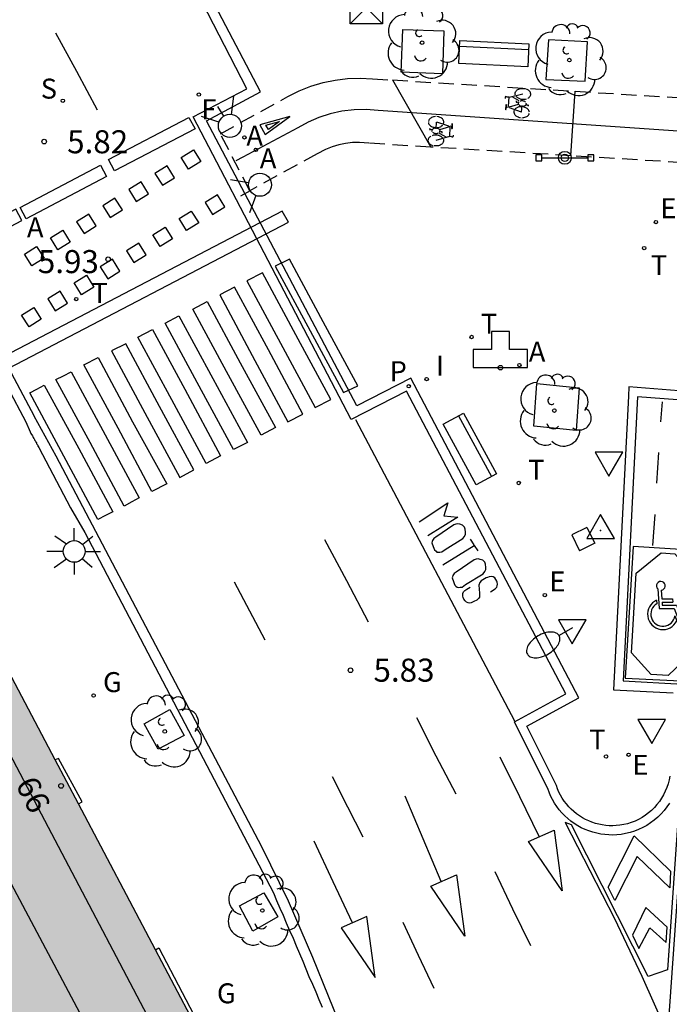
# Model space of a CAD drawing. Units: millimetres. Extents: x 582394 to 582745, y 4796039 to 4796290.
# Drawn here: x 582673 to 582694, y 4796129 to 4796161 of the extents above; entities that cross this region are included whole.
import ezdxf
from ezdxf.enums import TextEntityAlignment as Align

# ---------------------------------------------------------------- set-up
doc = ezdxf.new("R2010")
doc.units = ezdxf.units.MM
doc.linetypes.add('TRAZOS_NORMALES', pattern=[0.75, 0.5, -0.25])
for name, color, linetype in [('020204', 9, 'Continuous'), ('020308', 9, 'Continuous'), ('030201', 9, 'Continuous'), ('060108', 9, 'Continuous'), ('060112', 1, 'TRAZOS_NORMALES'), ('060113', 4, 'Continuous'), ('060124', 9, 'Continuous'), ('060130', 9, 'Continuous'), ('080110', 9, 'Continuous'), ('080202', 9, 'Continuous'), ('080203', 152, 'Continuous'), ('080308', 9, 'Continuous'), ('090102', 9, 'Continuous'), ('090202', 1, 'Continuous'), ('090203', 9, 'Continuous'), ('090210', 9, 'Continuous'), ('090212', 9, 'Continuous'), ('100101', 9, 'Continuous'), ('100202', 3, 'Continuous'), ('200203', 4, 'Continuous'), ('200205', 4, 'Continuous'), ('200305', 4, 'Continuous'), ('210204', 9, 'Continuous'), ('210205', 4, 'Continuous'), ('210304', 9, 'Continuous'), ('210305', 4, 'Continuous'), ('220207', 9, 'Continuous'), ('220307', 9, 'Continuous'), ('230204', 9, 'Continuous'), ('230304', 9, 'Continuous'), ('240204', 9, 'Continuous'), ('240205', 1, 'Continuous'), ('240304', 9, 'Continuous'), ('240305', 1, 'Continuous'), ('250202', 9, 'Continuous'), ('250206', 9, 'Continuous'), ('260101', 9, 'Continuous'), ('260203', 9, 'Continuous'), ('260204', 9, 'Continuous'), ('260205', 9, 'Continuous'), ('260206', 9, 'Continuous'), ('260303', 9, 'Continuous'), ('270204', 9, 'Continuous'), ('270304', 9, 'Continuous'), ('990501', 21, 'Continuous')]:
    doc.layers.add(name, color=color, linetype=linetype)
doc.layers.add('080111', color=7, linetype='Continuous', lineweight=30)
doc.styles.add('ARIAL', font='ARIAL.TTF', dxfattribs={"height": 1})
doc.styles.add('ARIALI', font='ARIALI.TTF', dxfattribs={"height": 1})
doc.styles.add('ROMANS', font='romans__.ttf', dxfattribs={"height": 1})
doc.styles.get("Standard").update_dxf_attribs({"font": 'ARIAL.TTF'})

# ---------------------------------------------------------------- blocks, each defined once
blk = doc.blocks.new('REIND')
blk.add_circle((0, 0), 0.055)
blk = doc.blocks.new('MINUS')
at = {"color": 0}
for points in [[(-0.047, 0.641, 0), (0, 0, 0)], [(0.063, 0.6, 0), (0.084, 0.317, 0)], [(-0.087, 0.273, 0), (-0.078, 0.158, 0)], [(0, 0, 0), (0.483, 0, 0)], [(0.084, 0.317, 0), (0.428, 0.317, 0)], [(0.092, 0.21, 0), (0.099, 0.107, 0)], [(0.092, 0.21, 0), (0.436, 0.21, 0)], [(0.099, 0.107, 0), (0.556, 0.107, 0)], [(0.428, 0.317, 0), (0.436, 0.21, 0)], [(0.483, 0, 0), (0.694, -0.534, 0)], [(0.556, 0.107, 0), (0.754, -0.396, 0)], [(0.506, -0.239, 0), (0.569, -0.397, 0)], [(0.958, -0.43, 0), (0.694, -0.534, 0)], [(0.919, -0.331, 0), (0.754, -0.396, 0)], [(0.919, -0.331, 0), (0.958, -0.43, 0)]]:
    blk.add_polyline3d(points, dxfattribs=at)
for centre, radius, start, end in [((0.053, 0.742), 0.142, 274.1625, 225.3181), ((0.117, -0.183), 0.5, 114.0034, 334.6848), ((0.117, -0.183), 0.393, 119.7232, 351.8893)]:
    blk.add_arc(centre, radius, start, end, dxfattribs=at)
blk = doc.blocks.new('SETRA')
at = {"linetype": 'Continuous'}
blk.add_lwpolyline([(0.451, 0.26), (-0.45, 0.26), (-0.001, -0.52)], close=True, dxfattribs=at)
blk = doc.blocks.new('SEMAFO')
for p, q in [((-0.24, -0.29), (-0.625, -0.75)), ((0.24, -0.29), (0.625, -0.75)), ((0.005, -0.375), (0.005, -0.74))]:
    blk.add_line(p, q)
blk.add_circle((0, 0), 0.375)
blk = doc.blocks.new('REGTRA')
blk.add_circle((0, 0), 0.055)
blk = doc.blocks.new('FAROLA')
for p, q in [((0, 0.355), (0, 0.755)), ((-0.63, 0.51), (-0.255, 0.245)), ((0.605, 0.49), (0.276, 0.223)), ((-0.355, 0), (-0.895, 0)), ((0.355, 0), (0.855, 0)), ((-0.65, -0.52), (-0.255, -0.24)), ((0.585, -0.52), (0.256, -0.246)), ((0, -0.355), (0, -0.755))]:
    blk.add_line(p, q)
blk.add_circle((0, 0), 0.355)
blk = doc.blocks.new('FAREDI')
blk.add_line((0, 0), (0.5, 0))
blk.add_lwpolyline([(0.5, 0, 0.159986), (0.538, -0.117, 0.106322), (0.675, -0.238, 0.071006), (0.858, -0.309, 0.057309), (1.099, -0.337, 0.057309), (1.339, -0.309, 0.071006), (1.522, -0.238, 0.106322), (1.659, -0.117, 0.159986), (1.697, 0, 0.159986), (1.659, 0.117, 0.106322), (1.522, 0.238, 0.071006), (1.339, 0.309, 0.057309), (1.099, 0.337, 0.057309), (0.858, 0.309, 0.071006), (0.675, 0.238, 0.106322), (0.538, 0.117, 0.159986)], format="xyb", close=True)
blk = doc.blocks.new('RETEL')
blk.add_circle((0, 0), 0.055)
blk = doc.blocks.new('OPTICA')
blk.add_circle((0, 0), 0.055)
blk = doc.blocks.new('REGAS')
blk.add_circle((0, 0), 0.055)
blk = doc.blocks.new('REGALU')
blk.add_circle((0, 0), 0.055)
blk = doc.blocks.new('PLUVI3')
blk.add_circle((0, 0), 0.055)
blk = doc.blocks.new('SANEA')
blk.add_circle((0, 0), 0.055)
blk = doc.blocks.new('ABAS')
blk.add_circle((0, 0), 0.055)
blk = doc.blocks.new('FUENTE')
blk.add_lwpolyline([(-0.295, 1.179), (-0.295, 0.589), (-0.884, 0.589), (-0.884, 0), (0.884, 0), (0.884, 0.589), (0.295, 0.589), (0.295, 1.179)], close=True)
blk = doc.blocks.new('ARBOL')
blk.add_circle((0, 0), 0.0587)
for centre, radius, start, end in [((-0.28, 0.855), 0.3, 359.2878, 173.6078), ((0.097, 0.97), 0.21, 23.1565, 160.4665), ((0.438, 0.881), 0.24, 301.578, 139.328), ((-0.564, 0.381), 0.532, 92.28, 254.58), ((0.656, 0.288), 0.443, 319.8556, 114.7656), ((-0.091, 0.321), 0.12, 119.14, 310.56), ((0.819, -0.249), 0.383, 235.5275, 62.0275), ((-0.556, -0.339), 0.555, 142.64, 266.54), ((-0.039, -0.384), 0.21, 189.64, 323.88), ((0.299, -0.624), 0.532, 224.67, 0.24), ((-0.301, -0.676), 0.45, 213.78, 295.32)]:
    blk.add_arc(centre, radius, start, end)
blk = doc.blocks.new('BICI')
at = {"color": 9, "linetype": 'Continuous'}
for points in [[(-0.236, 0.385), (-0.243, 0.371), (-0.224, 0.366)], [(-0.22, 0.365), (-0.087, 0.365), (-0.091, 0.384), (-0.104, 0.391), (-0.226, 0.391), (-0.236, 0.385)], [(0.171, 0.302), (0.165, 0.361), (0.177, 0.381), (0.182, 0.407), (0.167, 0.423), (0.149, 0.428), (0.122, 0.428)], [(-0.128, 0.302), (0.171, 0.302)], [(-0.049, -0.018), (-0.123, 0.201)], [(0.015, -0.014), (0.029, 0.05)], [(0.029, 0.05), (0.063, 0.051)], [(0.171, 0.302), (0.311, -0.144)], [(-0.033, -0.274), (-0.051, -0.344)], [(-0.051, -0.344), (-0.076, -0.344)]]:
    blk.add_lwpolyline(points, dxfattribs=at)
at = {"color": 9, "linetype": 'Continuous', "flags": 128}
for points in [[(-0.123, 0.201), (-0.174, 0.353)], [(-0.25, 0.103), (-0.281, 0.109), (-0.309, 0.108), (-0.335, 0.101), (-0.367, 0.084), (-0.382, 0.072), (-0.396, 0.059), (-0.416, 0.034), (-0.427, 0.017), (-0.44, -0.009), (-0.451, -0.037), (-0.457, -0.058), (-0.462, -0.082), (-0.467, -0.121)], [(-0.165, 0.27), (-0.282, -0.123)], [(-0.113, -0.111), (-0.117, -0.082), (-0.126, -0.043), (-0.141, -0.003), (-0.153, 0.018), (-0.165, 0.038), (-0.187, 0.064), (-0.195, 0.071)], [(0.029, 0.05), (0.001, 0.05)], [(0.07, -0.04), (0.191, 0.198)], [(0.219, 0.073), (0.204, 0.059), (0.191, 0.044), (0.176, 0.022), (0.164, 0.001), (0.155, -0.022), (0.148, -0.04), (0.142, -0.062), (0.137, -0.088), (0.134, -0.107), (0.133, -0.139), (0.133, -0.164), (0.135, -0.188), (0.141, -0.22), (0.146, -0.242), (0.156, -0.269)], [(0.255, 0.097), (0.276, 0.105), (0.302, 0.109), (0.329, 0.108), (0.361, 0.099), (0.384, 0.087), (0.405, 0.071), (0.424, 0.052), (0.439, 0.032), (0.455, 0.004), (0.467, -0.022), (0.478, -0.057), (0.484, -0.088), (0.488, -0.128), (0.488, -0.165), (0.485, -0.193), (0.483, -0.21)], [(-0.467, -0.164), (-0.462, -0.205), (-0.457, -0.229), (-0.446, -0.264), (-0.433, -0.294), (-0.416, -0.322), (-0.401, -0.343), (-0.381, -0.362), (-0.368, -0.372), (-0.343, -0.386), (-0.309, -0.396)], [(-0.289, -0.144), (-0.066, -0.144)], [(-0.274, -0.397), (-0.244, -0.39), (-0.218, -0.377), (-0.197, -0.361), (-0.177, -0.341), (-0.161, -0.32), (-0.146, -0.294), (-0.134, -0.269), (-0.124, -0.24), (-0.118, -0.212), (-0.113, -0.184), (-0.112, -0.171)], [(-0.091, -0.171), (-0.088, -0.187), (-0.085, -0.2), (-0.08, -0.214), (-0.075, -0.226), (-0.068, -0.238), (-0.059, -0.25), (-0.049, -0.26), (-0.033, -0.271), (-0.017, -0.276), (-0.004, -0.277), (0.008, -0.275), (0.018, -0.271)], [(0.047, -0.04), (0.033, -0.026), (0.021, -0.018), (0.007, -0.013), (-0.012, -0.012), (-0.035, -0.02), (-0.05, -0.031), (-0.06, -0.042), (-0.073, -0.061), (-0.081, -0.081), (-0.086, -0.097), (-0.09, -0.114)], [(0.044, -0.251), (0.055, -0.236), (0.064, -0.218), (0.071, -0.202), (0.076, -0.181), (0.079, -0.161), (0.08, -0.138), (0.079, -0.12), (0.075, -0.097), (0.07, -0.081), (0.063, -0.065)], [(0.175, -0.309), (0.192, -0.334), (0.206, -0.35), (0.226, -0.368), (0.248, -0.382), (0.276, -0.393), (0.297, -0.397), (0.32, -0.398), (0.348, -0.392), (0.369, -0.384), (0.392, -0.37), (0.416, -0.349), (0.43, -0.332), (0.444, -0.313), (0.454, -0.295), (0.465, -0.27), (0.472, -0.252)], [(-0.051, -0.344), (-0.025, -0.344)]]:
    blk.add_lwpolyline(points, dxfattribs=at)
blk = doc.blocks.new('PANINF')
for p, q in [((-0.749, 0), (0, 0)), ((0, 0), (0.749, 0))]:
    blk.add_line(p, q)
for points in [[(-0.749, -0.099), (-0.749, 0.099), (-0.947, 0.099), (-0.947, -0.099)], [(0.947, -0.099), (0.947, 0.099), (0.749, 0.099), (0.749, -0.099)]]:
    blk.add_lwpolyline(points, close=True)
for radius in [0.21, 0.12]:
    blk.add_circle((0, 0), radius)
blk = doc.blocks.new('BUZON')
for p, q in [((-0.525, 0.525), (0.525, -0.525)), ((0.525, 0.525), (-0.525, -0.525))]:
    blk.add_line(p, q)
blk.add_lwpolyline([(-0.525, 0.525), (0.525, 0.525), (0.525, -0.525), (-0.525, -0.525)], close=True)
blk = doc.blocks.new('BANCO')
blk.add_line((1.125, 0.1875), (-1.125, 0.1875))
blk.add_lwpolyline([(1.125, 0.75), (1.125, 0), (-1.125, 0), (-1.125, 0.75)], close=True)
blk = doc.blocks.new('BloquePortal')
blk.add_circle((0, 0), 0.075)
at = {"flags": 5}
blk.add_attdef('INDICE', text='', height=0.75, dxfattribs=at).set_placement((0, 0), align=Align.MIDDLE_CENTER)
blk = doc.blocks.new('VERTOP')
blk.add_lwpolyline([(-0.45, -0.26), (0.45, -0.26), (0, 0.52)], close=True)
blk.add_point((0, 0))
blk = doc.blocks.new('COTAPU')
blk.add_circle((0, 0), 0.075)

msp = doc.modelspace()

# ---------------------------------------------------------------- hatches: boundary and pattern name
at = {"layer": '990501'}
msp.add_hatch(color=256, dxfattribs=at).paths.add_polyline_path([(582666.467, 4796128.634), (582665.227, 4796131.274), (582659.565, 4796142.067), (582659.577, 4796142.073), (582667.007, 4796145.963), (582667.031, 4796145.956), (582669.977, 4796145.043), (582674.225, 4796137.003), (582674.986, 4796135.563), (582677.495, 4796130.813), (582679.144, 4796127.692), (582679.206, 4796127.573), (582670.177, 4796122.884), (582669.638, 4796122.604), (582668.277, 4796125.214)])

# ---------------------------------------------------------------- linework, layer by layer
at = {"layer": '060108'}
for points in [[(582703.136, 4796269.462, 5.673), (582697.817, 4796189.274, 5.665), (582695.093, 4796148.972, 5.776), (582692.916, 4796149.138, 5.829), (582692.9, 4796148.839, 5.829)], [(582694.248, 4796136.47, 5.888), (582694.225, 4796136.343, 5.891), (582694.193, 4796136.218, 5.895), (582694.152, 4796136.096, 5.898), (582694.104, 4796135.977, 5.901), (582694.047, 4796135.861, 5.905), (582693.983, 4796135.749, 5.908), (582693.911, 4796135.642, 5.911), (582693.832, 4796135.54, 5.915), (582693.747, 4796135.444, 5.918), (582693.655, 4796135.354, 5.922), (582693.558, 4796135.27, 5.925), (582693.455, 4796135.193, 5.928), (582693.346, 4796135.122, 5.932), (582693.234, 4796135.06, 5.935), (582693.117, 4796135.005, 5.938), (582692.997, 4796134.958, 5.942), (582692.874, 4796134.92, 5.945), (582692.749, 4796134.889, 5.948), (582692.622, 4796134.868, 5.952), (582692.508, 4796134.856, 5.952), (582692.393, 4796134.851, 5.953), (582692.278, 4796134.853, 5.954), (582692.163, 4796134.861, 5.954), (582692.049, 4796134.877, 5.955), (582691.936, 4796134.9, 5.955), (582691.825, 4796134.929, 5.956), (582691.715, 4796134.965, 5.956), (582691.608, 4796135.008, 5.957), (582691.504, 4796135.057, 5.957), (582691.403, 4796135.112, 5.958), (582691.305, 4796135.173, 5.959), (582691.212, 4796135.24, 5.959), (582691.122, 4796135.313, 5.96), (582691.037, 4796135.39, 5.96), (582690.957, 4796135.473, 5.961), (582690.883, 4796135.561, 5.961), (582690.813, 4796135.652, 5.962), (582690.749, 4796135.748, 5.963), (582690.691, 4796135.848, 5.963), (582690.64, 4796135.951, 5.964), (582690.594, 4796136.056, 5.964), (582690.555, 4796136.165, 5.965), (582689.593, 4796138.089, 5.928), (582691.292, 4796139.015, 5.914), (582685.809, 4796149.426, 5.901), (582684.058, 4796148.518, 5.831), (582679.155, 4796157.797, 5.867), (582680.914, 4796158.745, 5.848), (582678.31, 4796163.716, 5.795)], [(582672.065, 4796150.26, 5.87), (582673.268, 4796147.998, 5.843)], [(582692.9, 4796148.839, 5.829), (582692.414, 4796139.281, 5.914), (582694.358, 4796139.182, 5.877)], [(582673.268, 4796147.998, 5.843), (582673.407, 4796147.673, 5.79), (582673.427, 4796147.643, 5.79), (582673.437, 4796147.623, 5.79), (582673.457, 4796147.593, 5.79), (582673.467, 4796147.573, 5.78), (582673.487, 4796147.543, 5.78), (582673.497, 4796147.523, 5.78), (582673.507, 4796147.493, 5.78), (582673.527, 4796147.463, 5.78), (582673.547, 4796147.443, 5.78), (582673.557, 4796147.423, 5.78), (582673.567, 4796147.393, 5.78), (582673.587, 4796147.373, 5.78), (582673.597, 4796147.343, 5.78), (582673.617, 4796147.323, 5.78), (582673.617, 4796147.293, 5.78), (582673.627, 4796147.273, 5.78), (582673.657, 4796147.243, 5.78), (582673.667, 4796147.213, 5.78), (582673.677, 4796147.193, 5.77), (582673.697, 4796147.163, 5.77), (582674.727, 4796145.203, 5.76), (582675.197, 4796144.403, 5.87), (582681.337, 4796132.673, 5.75), (582681.437, 4796132.423, 5.75), (582681.547, 4796132.173, 5.75), (582681.657, 4796131.943, 5.74), (582681.747, 4796131.693, 5.74), (582681.866, 4796131.443, 5.74), (582681.976, 4796131.193, 5.73), (582682.076, 4796130.943, 5.73), (582682.186, 4796130.693, 5.73), (582682.296, 4796130.443, 5.72), (582682.396, 4796130.193, 5.72), (582682.496, 4796129.943, 5.72), (582682.606, 4796129.693, 5.71), (582682.716, 4796129.443, 5.71), (582682.816, 4796129.193, 5.71), (582682.926, 4796128.943, 5.7)]]:
    msp.add_polyline3d(points, dxfattribs=at)
at = {"layer": '060112'}
for points in [[(582686.465, 4796156.944, 5.885), (582684.44, 4796157.069, 5.922), (582684.142, 4796157.099, 5.906), (582683.915, 4796157.091, 5.903), (582683.69, 4796157.064, 5.9), (582683.469, 4796157.018, 5.897), (582683.248, 4796156.951, 5.89), (582683.034, 4796156.866, 5.884), (582682.765, 4796156.73, 5.866), (582680.567, 4796155.522, 5.844), (582679.609, 4796157.379, 5.856), (582681.807, 4796158.588, 5.878), (582682.176, 4796158.774, 5.884), (582682.559, 4796158.927, 5.89), (582682.954, 4796159.045, 5.897), (582683.352, 4796159.128, 5.9), (582683.755, 4796159.177, 5.903), (582684.161, 4796159.19, 5.906), (582684.566, 4796159.169, 5.909)], [(582684.566, 4796159.169, 5.909), (582685.216, 4796159.129, 5.897)], [(582685.216, 4796159.129, 5.897), (582691.168, 4796158.762, 5.788)], [(582691.168, 4796158.762, 5.788), (582695.571, 4796158.49, 5.708), (582695.445, 4796156.39, 5.721), (582691.031, 4796156.663, 5.801)], [(582691.031, 4796156.663, 5.801), (582686.465, 4796156.944, 5.885)]]:
    msp.add_polyline3d(points, dxfattribs=at)
at = {"layer": '060113'}
for points in [[(582694.238, 4796135.591, 5.908), (582694.155, 4796135.467, 5.911), (582694.064, 4796135.349, 5.915), (582693.965, 4796135.238, 5.918), (582693.859, 4796135.133, 5.922), (582693.746, 4796135.036, 5.925), (582693.626, 4796134.946, 5.928), (582693.501, 4796134.865, 5.932), (582693.371, 4796134.793, 5.935), (582693.236, 4796134.729, 5.938), (582693.097, 4796134.675, 5.942), (582692.955, 4796134.63, 5.945), (582692.81, 4796134.595, 5.948), (582692.663, 4796134.571, 5.952), (582692.53, 4796134.556, 5.952), (582692.397, 4796134.551, 5.953), (582692.264, 4796134.553, 5.954), (582692.131, 4796134.563, 5.954), (582691.999, 4796134.581, 5.955), (582691.868, 4796134.607, 5.955), (582691.739, 4796134.641, 5.956), (582691.613, 4796134.683, 5.956), (582691.489, 4796134.732, 5.957), (582691.368, 4796134.789, 5.957), (582691.251, 4796134.853, 5.958), (582691.138, 4796134.924, 5.959), (582691.03, 4796135.001, 5.959), (582690.926, 4796135.085, 5.96), (582690.828, 4796135.175, 5.96), (582690.735, 4796135.271, 5.961), (582690.649, 4796135.372, 5.961), (582690.568, 4796135.479, 5.962), (582690.495, 4796135.59, 5.963), (582690.428, 4796135.705, 5.963), (582690.368, 4796135.824, 5.964), (582690.315, 4796135.946, 5.964), (582690.287, 4796136.031, 5.965), (582689.187, 4796138.232, 5.93), (582690.862, 4796139.145, 5.913), (582685.673, 4796148.997, 5.893), (582683.869, 4796148.076, 5.841), (582678.726, 4796157.929, 5.868), (582680.473, 4796158.839, 5.793), (582678.115, 4796163.425, 5.696)], [(582665.455, 4796151.277, 5.765), (582666.845, 4796152.291, 5.937), (582667.484, 4796152.639, 5.964), (582668.173, 4796152.909, 5.985), (582668.62, 4796153.036, 5.991), (582669.106, 4796153.085, 5.997), (582669.477, 4796153.064, 5.998), (582669.838, 4796152.996, 6), (582670.22, 4796152.864, 6.002), (582670.677, 4796152.612, 5.995), (582671.108, 4796152.304, 5.88), (582671.564, 4796151.788, 5.879), (582671.951, 4796151.166, 5.877), (582673.539, 4796148.184, 5.842)], [(582695.372, 4796148.65, 5.767), (582693.2, 4796148.816, 5.831), (582692.729, 4796139.565, 5.909), (582694.67, 4796139.466, 5.876)], [(582683.744, 4796040.166, 5.78), (582684.785, 4796050.045, 5.8), (582686.475, 4796065.295, 5.8), (582688.995, 4796088.564, 5.67), (582689.616, 4796097.714, 5.68), (582689.746, 4796100.994, 5.65), (582689.696, 4796104.044, 5.58), (582689.506, 4796106.734, 5.55), (582689.226, 4796109.104, 5.5), (582688.826, 4796111.484, 5.48), (582688.106, 4796114.614, 5.49), (582687.256, 4796117.753, 5.5), (582686.536, 4796120.133, 5.53), (582685.656, 4796122.713, 5.57), (582683.646, 4796128.043, 5.63), (582682.616, 4796130.563, 5.63), (582681.827, 4796132.393, 5.7), (582680.957, 4796134.163, 5.86), (582674.257, 4796146.883, 5.76), (582673.539, 4796148.184, 5.842)]]:
    msp.add_polyline3d(points, dxfattribs=at)
at = {"layer": '060124'}
for points in [[(582674.986, 4796135.563, 5.86), (582675.107, 4796135.633, 5.85), (582674.337, 4796137.043, 5.85), (582674.225, 4796137.003, 5.87)], [(582677.495, 4796130.813, 5.84), (582677.607, 4796130.873, 5.88), (582679.246, 4796127.743, 5.88), (582679.144, 4796127.692, 5.83)]]:
    msp.add_polyline3d(points, dxfattribs=at)
at = {"layer": '060130'}
for points in [[(582685.216, 4796159.129, 5.897), (582686.465, 4796156.944, 5.885)], [(582691.031, 4796156.663, 5.801), (582691.168, 4796158.762, 5.788)]]:
    msp.add_polyline3d(points, dxfattribs=at)
at = {"layer": '080110'}
for points in [[(582660.166, 4796140.923, 29.929), (582663.607, 4796142.743, 29.939), (582667.057, 4796144.563, 29.949), (582669.217, 4796143.893, 29.949), (582673.667, 4796135.443, 29.949), (582678.107, 4796127.003, 29.949)], [(582676.427, 4796126.123, 31.779), (582667.487, 4796142.943, 31.749), (582665.007, 4796141.573, 31.768)]]:
    msp.add_polyline3d(points, dxfattribs=at)
at = {"layer": '080111'}
for points in [[(582674.225, 4796137.003, 5.868), (582669.977, 4796145.043, 5.9), (582667.031, 4796145.956, 5.811)], [(582674.986, 4796135.563, 5.862), (582674.225, 4796137.003, 5.868)], [(582677.495, 4796130.813, 5.843), (582674.986, 4796135.563, 5.862)], [(582679.144, 4796127.692, 5.83), (582677.495, 4796130.813, 5.843)]]:
    msp.add_polyline3d(points, dxfattribs=at)
at = {"layer": '090102'}
for points in [[(582691.547, 4796144.564, 5.88), (582691.055, 4796144.32, 5.88)], [(582691.055, 4796144.32, 5.88), (582691.31, 4796143.802, 5.876)], [(582691.547, 4796144.564, 5.88), (582691.804, 4796144.046, 5.876)], [(582691.803, 4796144.046, 5.876), (582691.31, 4796143.802, 5.876)]]:
    msp.add_polyline3d(points, dxfattribs=at)
at = {"layer": '100101'}
for points in [[(582685.549, 4796160.769, 5.914), (582686.889, 4796160.727, 5.878), (582686.843, 4796159.331, 5.914), (582685.504, 4796159.384, 5.909)], [(582690.298, 4796160.434, 5.802), (582690.214, 4796159.148, 5.827), (582691.49, 4796159.086, 5.802), (582691.574, 4796160.372, 5.79)], [(582689.92, 4796149.247, 5.873), (582691.301, 4796149.11, 5.881), (582691.198, 4796147.719, 5.855), (582689.817, 4796147.856, 5.881)]]:
    msp.add_polyline3d(points, close=True, dxfattribs=at)
for points in [[(582678.427, 4796137.793, 5.8), (582677.587, 4796137.343, 5.8), (582677.127, 4796138.173, 5.8), (582677.967, 4796138.633, 5.8), (582678.427, 4796137.793, 5.8)], [(582681.477, 4796131.883, 5.74), (582680.667, 4796131.423, 5.76), (582680.227, 4796132.243, 5.76), (582681.027, 4796132.673, 5.74), (582681.477, 4796131.883, 5.74)]]:
    msp.add_polyline3d(points, dxfattribs=at)
at = {"layer": '260101'}
for points in [[(582675.607, 4796158.143, 5.84), (582674.927, 4796159.403, 5.86), (582674.247, 4796160.653, 5.87)], [(582695.471, 4796157.403, 5.726), (582684.752, 4796158.135, 5.917), (582684.358, 4796158.167, 5.911), (582683.963, 4796158.159, 5.904), (582683.57, 4796158.112, 5.898), (582683.184, 4796158.027, 5.892), (582682.819, 4796157.909, 5.886), (582682.466, 4796157.756, 5.88), (582682.13, 4796157.57, 5.874), (582680.34, 4796156.62, 5.853), (582680.111, 4796156.498, 5.853)], [(582681.872, 4796157.936, 5.863), (582680.895, 4796157.67, 5.867), (582681.069, 4796157.357, 5.867), (582681.872, 4796157.936, 5.863)], [(582672.717, 4796149.753, 5.77), (582681.827, 4796154.503, 5.77), (582681.627, 4796154.863, 5.77), (582672.527, 4796150.113, 5.77), (582672.717, 4796149.753, 5.77)], [(582693.96, 4796148.001, 5.816), (582694.013, 4796148.656, 5.808)], [(582684.015, 4796148.079, 5.848), (582689.196, 4796138.267, 5.864)], [(582693.831, 4796146.008, 5.841), (582693.89, 4796146.999, 5.838)], [(582686.088, 4796144.747, 5.85), (582687.02, 4796145.365, 5.846), (582686.889, 4796144.946, 5.846), (582687.347, 4796144.9, 5.867), (582686.37, 4796144.291, 5.849)], [(582693.696, 4796143.974, 5.859), (582693.777, 4796144.983, 5.857)], [(582686.935, 4796143.843, 5.863), (582687.505, 4796144.199, 5.875), (582687.56, 4796144.27, 5.875), (582687.593, 4796144.341, 5.875), (582687.598, 4796144.406, 5.875), (582687.587, 4796144.505, 5.875), (582687.558, 4796144.575, 5.875), (582687.492, 4796144.637, 5.875), (582687.412, 4796144.667, 5.875), (582687.34, 4796144.68, 5.875), (582687.28, 4796144.668, 5.875), (582687.215, 4796144.647, 5.875), (582686.627, 4796144.249, 5.842), (582686.568, 4796144.208, 5.842), (582686.522, 4796144.143, 5.842), (582686.505, 4796144.102, 5.841), (582686.503, 4796144.06, 5.841), (582686.538, 4796143.946, 5.841), (582686.559, 4796143.885, 5.841), (582686.587, 4796143.831, 5.841), (582686.635, 4796143.786, 5.841), (582686.664, 4796143.762, 5.841), (582686.717, 4796143.755, 5.842), (582686.763, 4796143.757, 5.843), (582686.822, 4796143.766, 5.846), (582686.935, 4796143.843, 5.863)], [(582682.997, 4796144.173, 5.82), (582683.717, 4796142.833, 5.82), (582684.427, 4796141.493, 5.82)], [(582686.858, 4796143.349, 5.845), (582687.37, 4796143.663, 5.856), (582687.881, 4796143.977, 5.877)], [(582687.744, 4796144.185, 5.877), (582687.87, 4796143.994, 5.877), (582687.881, 4796143.977, 5.877)], [(582687.881, 4796143.977, 5.867), (582687.881, 4796143.977, 5.867)], [(582687.881, 4796143.977, 5.877), (582687.994, 4796143.803, 5.877)], [(582687.598, 4796142.701, 5.866), (582688.168, 4796143.057, 5.878), (582688.223, 4796143.128, 5.878), (582688.255, 4796143.199, 5.878), (582688.261, 4796143.264, 5.878), (582688.25, 4796143.363, 5.878), (582688.221, 4796143.433, 5.878), (582688.155, 4796143.495, 5.878), (582688.075, 4796143.525, 5.878), (582688.003, 4796143.538, 5.878), (582687.942, 4796143.526, 5.878), (582687.878, 4796143.505, 5.878), (582687.289, 4796143.107, 5.845), (582687.23, 4796143.066, 5.845), (582687.185, 4796143.001, 5.845), (582687.168, 4796142.96, 5.844), (582687.165, 4796142.918, 5.844), (582687.201, 4796142.804, 5.844), (582687.222, 4796142.743, 5.844), (582687.249, 4796142.688, 5.844), (582687.282, 4796142.648, 5.844), (582687.326, 4796142.62, 5.844), (582687.379, 4796142.612, 5.845), (582687.425, 4796142.615, 5.846), (582687.484, 4796142.624, 5.849), (582687.598, 4796142.701, 5.866)], [(582680.057, 4796142.793, 5.84), (582680.557, 4796141.853, 5.84), (582681.057, 4796140.903, 5.85)], [(582688.413, 4796142.471, 5.88), (582688.556, 4796142.56, 5.881), (582688.612, 4796142.614, 5.881), (582688.629, 4796142.659, 5.881), (582688.634, 4796142.715, 5.881), (582688.626, 4796142.777, 5.881), (582688.616, 4796142.819, 5.881), (582688.548, 4796142.927, 5.881), (582688.496, 4796142.953, 5.881), (582688.431, 4796142.965, 5.881), (582688.362, 4796142.952, 5.881), (582688.314, 4796142.937, 5.881), (582688.267, 4796142.918, 5.881), (582688.219, 4796142.895, 5.881), (582688.11, 4796142.828, 5.881), (582688.057, 4796142.77, 5.878), (582688.033, 4796142.683, 5.878), (582688.054, 4796142.426, 5.878), (582688.049, 4796142.292, 5.88), (582688.014, 4796142.248, 5.875), (582687.959, 4796142.199, 5.875), (582687.87, 4796142.151, 5.874), (582687.778, 4796142.111, 5.874), (582687.726, 4796142.095, 5.872), (582687.686, 4796142.106, 5.873), (582687.623, 4796142.132, 5.874), (582687.58, 4796142.174, 5.874), (582687.538, 4796142.225, 5.872), (582687.52, 4796142.279, 5.871), (582687.513, 4796142.327, 5.871), (582687.508, 4796142.368, 5.87), (582687.512, 4796142.41, 5.87), (582687.531, 4796142.467, 5.871), (582687.573, 4796142.508, 5.871), (582687.637, 4796142.558, 5.871), (582687.746, 4796142.621, 5.871)], [(582685.997, 4796138.373, 5.86), (582686.626, 4796137.133, 5.85), (582687.276, 4796135.893, 5.84)], [(582689.996, 4796134.503, 5.85), (582689.366, 4796135.793, 5.84), (582688.726, 4796137.083, 5.83)], [(582683.247, 4796136.453, 5.78), (582683.747, 4796135.463, 5.78), (582684.246, 4796134.493, 5.78)], [(582686.806, 4796133.033, 5.77), (582686.216, 4796134.423, 5.78), (582685.626, 4796135.813, 5.79)], [(582689.646, 4796134.343, 5.91), (582690.486, 4796134.713, 5.91), (582690.746, 4796132.733, 5.85), (582689.646, 4796134.343, 5.91)], [(582683.916, 4796131.694, 5.69), (582683.286, 4796133.023, 5.7), (582682.667, 4796134.353, 5.71)], [(582686.466, 4796132.883, 5.83), (582687.306, 4796133.253, 5.82), (582687.576, 4796131.253, 5.76), (582686.466, 4796132.883, 5.83)], [(582688.546, 4796133.363, 5.87), (582689.126, 4796132.153, 5.85), (582689.716, 4796130.953, 5.83)], [(582683.916, 4796131.693, 5.69), (582683.916, 4796131.694, 5.69)], [(582685.556, 4796131.713, 5.75), (582686.056, 4796130.643, 5.74), (582686.566, 4796129.563, 5.74)]]:
    msp.add_polyline3d(points, dxfattribs=at)
for points in [[(582678.586, 4796157.911, 5.875), (582678.784, 4796157.542, 5.872), (582676.163, 4796156.169, 5.927), (582675.965, 4796156.538, 5.872)], [(582681.539, 4796157.777, 5.865), (582681.174, 4796157.514, 5.867), (582681.094, 4796157.656, 5.867)], [(582678.728, 4796156.859, 5.895), (582678.97, 4796156.474, 5.893), (582678.57, 4796156.225, 5.892), (582678.329, 4796156.61, 5.894)], [(582675.705, 4796156.351, 5.939), (582675.903, 4796155.982, 5.936), (582673.282, 4796154.608, 5.991), (582673.084, 4796154.977, 5.936)], [(582677.877, 4796156.335, 5.895), (582677.478, 4796156.086, 5.894), (582677.719, 4796155.7, 5.892), (582678.119, 4796155.949, 5.893)], [(582677.026, 4796155.81, 5.894), (582676.626, 4796155.561, 5.893), (582676.868, 4796155.176, 5.891), (582677.268, 4796155.425, 5.892)], [(582676.175, 4796155.286, 5.894), (582675.775, 4796155.037, 5.893), (582676.017, 4796154.651, 5.891), (582676.416, 4796154.9, 5.892)], [(582679.515, 4796155.387, 5.9), (582679.116, 4796155.138, 5.899), (582679.357, 4796154.753, 5.897), (582679.757, 4796155.002, 5.898)], [(582672.946, 4796154.923, 5.921), (582670.325, 4796153.549, 5.918), (582670.523, 4796153.18, 5.973), (582673.144, 4796154.554, 5.918)], [(582678.661, 4796154.864, 5.898), (582678.902, 4796154.479, 5.896), (582678.502, 4796154.23, 5.895), (582678.261, 4796154.615, 5.897)], [(582675.324, 4796154.762, 5.894), (582674.924, 4796154.513, 5.893), (582675.166, 4796154.127, 5.891), (582675.565, 4796154.376, 5.892)], [(582674.473, 4796154.237, 5.894), (582674.714, 4796153.851, 5.892), (582674.315, 4796153.602, 5.891), (582674.073, 4796153.988, 5.893)], [(582677.806, 4796154.341, 5.896), (582678.047, 4796153.956, 5.894), (582677.648, 4796153.707, 5.893), (582677.406, 4796154.093, 5.895)], [(582673.622, 4796153.713, 5.893), (582673.863, 4796153.327, 5.891), (582673.463, 4796153.078, 5.89), (582673.222, 4796153.464, 5.892)], [(582676.951, 4796153.819, 5.894), (582676.551, 4796153.57, 5.893), (582676.793, 4796153.184, 5.891), (582677.192, 4796153.433, 5.892)], [(582676.096, 4796153.296, 5.892), (582675.697, 4796153.047, 5.891), (582675.938, 4796152.661, 5.889), (582676.338, 4796152.91, 5.89)], [(582681.857, 4796153.293, 5.78), (582681.397, 4796153.073, 5.78), (582682.537, 4796150.963, 5.82), (582683.617, 4796148.953, 5.82), (582684.087, 4796149.173, 5.78), (582683.037, 4796151.113, 5.78)], [(582675.242, 4796152.773, 5.89), (582675.483, 4796152.387, 5.888), (582675.083, 4796152.138, 5.887), (582674.842, 4796152.524, 5.889)], [(582680.977, 4796152.853, 5.78), (582680.467, 4796152.593, 5.78), (582681.567, 4796150.563, 5.87), (582682.697, 4796148.463, 5.86), (582683.207, 4796148.733, 5.85), (582682.147, 4796150.693, 5.85)], [(582680.067, 4796152.383, 5.89), (582679.587, 4796152.133, 5.78), (582680.727, 4796150.003, 5.89), (582681.807, 4796148.003, 5.88), (582682.297, 4796148.253, 5.88), (582681.177, 4796150.343, 5.88)], [(582674.387, 4796152.25, 5.888), (582673.987, 4796152.001, 5.887), (582674.229, 4796151.615, 5.885), (582674.628, 4796151.864, 5.886)], [(582673.532, 4796151.727, 5.886), (582673.774, 4796151.341, 5.884), (582673.374, 4796151.092, 5.883), (582673.133, 4796151.478, 5.885)], [(582679.177, 4796151.923, 5.88), (582680.257, 4796149.923, 5.88), (582681.407, 4796147.813, 5.88), (582680.937, 4796147.563, 5.84), (582679.807, 4796149.643, 5.89), (582678.707, 4796151.673, 5.89)], [(582678.257, 4796151.453, 5.78), (582679.367, 4796149.413, 5.89), (582680.497, 4796147.333, 5.84), (582680.037, 4796147.103, 5.84), (582678.857, 4796149.283, 5.89), (582677.807, 4796151.213, 5.9)], [(582677.397, 4796151.003, 5.78), (582678.447, 4796149.063, 5.88), (582679.617, 4796146.893, 5.88), (582679.147, 4796146.643, 5.84), (582678.027, 4796148.713, 5.88), (582676.917, 4796150.753, 5.88)], [(582676.527, 4796150.543, 5.85), (582676.057, 4796150.313, 5.78), (582677.147, 4796148.293, 5.84), (582678.287, 4796146.193, 5.84), (582678.747, 4796146.443, 5.84), (582677.627, 4796148.503, 5.85)], [(582675.627, 4796150.093, 5.78), (582676.747, 4796148.003, 5.84), (582677.867, 4796145.983, 5.84), (582677.377, 4796145.733, 5.83), (582676.277, 4796147.793, 5.83), (582675.157, 4796149.853, 5.84)], [(582674.747, 4796149.633, 5.82), (582675.857, 4796147.573, 5.82), (582676.967, 4796145.523, 5.82), (582676.727, 4796145.393, 5.83), (582676.477, 4796145.253, 5.83), (582675.367, 4796147.323, 5.81), (582674.247, 4796149.383, 5.81), (582674.497, 4796149.503, 5.77)], [(582673.867, 4796149.193, 5.77), (582674.997, 4796147.133, 5.79), (582676.107, 4796145.073, 5.83), (582675.867, 4796144.953, 5.83), (582675.617, 4796144.823, 5.83), (582674.507, 4796146.883, 5.79), (582673.397, 4796148.943, 5.79), (582673.627, 4796149.063, 5.77)], [(582693.052, 4796143.947, 5.867), (582692.798, 4796139.655, 5.908), (582694.83, 4796139.562, 5.87), (582694.18, 4796130.159, 5.803), (582693.551, 4796129.946, 5.836), (582691.05, 4796134.887, 5.869), (582690.838, 4796134.963, 5.87), (582692.448, 4796131.83, 5.861), (582693.34, 4796129.952, 5.833), (582694.187, 4796128.053, 5.806), (582695.291, 4796143.801, 5.819)], [(582693.969, 4796143.735, 5.853), (582694.418, 4796143.7, 5.842), (582695.079, 4796142.969, 5.829), (582694.907, 4796140.414, 5.866), (582694.193, 4796139.747, 5.885), (582693.638, 4796139.775, 5.9), (582693.003, 4796140.482, 5.901), (582693.152, 4796143.075, 5.868)], [(582693.085, 4796134.525, 5.859), (582694.278, 4796133.372, 5.848), (582694.247, 4796132.833, 5.832), (582693.187, 4796133.85, 5.878), (582692.461, 4796132.421, 5.877), (582692.242, 4796132.848, 5.882)], [(582693.467, 4796132.188, 5.852), (582693.04, 4796131.294, 5.846), (582693.245, 4796130.855, 5.835), (582693.599, 4796131.533, 5.829), (582694.13, 4796131.047, 5.805), (582694.167, 4796131.547, 5.807)], [(582683.916, 4796131.694, 5.685), (582683.546, 4796131.533, 5.69), (582684.656, 4796129.913, 5.63), (582684.376, 4796131.893, 5.68)]]:
    msp.add_polyline3d(points, close=True, dxfattribs=at)

# ---------------------------------------------------------------- block references
at = {"layer": '020204', "rotation": 359.9987685839998}
for p in [(582673.867, 4796157.123, 5.82), (582675.952, 4796153.294, 5.931), (582683.847, 4796139.913, 5.83)]:
    msp.add_blockref('COTAPU', p, dxfattribs=at)
at = {"layer": '030201', "rotation": 359.9987685839998}
msp.add_blockref('VERTOP', (582691.995, 4796144.467, 5.864), dxfattribs=at)
at = {"layer": '080202', "rotation": 359.9987685839998}
msp.add_blockref('BloquePortal', (582674.42, 4796136.15), dxfattribs=at)
at = {"layer": '080203', "rotation": 359.9987685839998}
msp.add_blockref('BloquePortal', (582688.733, 4796149.765), dxfattribs=at)
at = {"layer": '090202'}
for p, rotation in [((582688.536, 4796160.36), 177.22314967681), ((582688.068, 4796147.296), 118.4919471893391)]:
    msp.add_blockref('BANCO', p, dxfattribs=dict(at, rotation=rotation))
at = {"layer": '090203', "rotation": 359.9987685839998}
msp.add_blockref('BUZON', (582684.361, 4796161.477, 5.907), dxfattribs=at)
at = {"layer": '090210', "rotation": 359.9987685839998}
msp.add_blockref('PANINF', (582690.831, 4796156.596, 5.835), dxfattribs=at)
at = {"layer": '090212'}
for p, rotation in [((582689.301, 4796158.379, 5.857), 85.95181820405763), ((582686.776, 4796157.467, 5.895), 269.0134895544919)]:
    msp.add_blockref('BICI', p, dxfattribs=dict(at, rotation=rotation))
at = {"layer": '100202', "rotation": 359.9987685839998}
for p in [(582686.181, 4796160.343, 5.918), (582690.979, 4796159.777, 5.786), (582690.49, 4796148.368, 5.839), (582677.797, 4796137.923, 5.81), (582680.977, 4796132.093, 5.76)]:
    msp.add_blockref('ARBOL', p, dxfattribs=at)
at = {"layer": '200203', "rotation": 359.9987685839998}
msp.add_blockref('FUENTE', (582688.733, 4796149.765, 5.857), dxfattribs=at)
at = {"layer": '200205', "rotation": 359.9987685839998}
for p in [(582680.391, 4796157.259, 5.858), (582680.766, 4796156.855, 5.852), (582689.35, 4796149.848, 5.88)]:
    msp.add_blockref('ABAS', p, dxfattribs=at)
at = {"layer": '210204', "rotation": 359.9987685839998}
msp.add_blockref('SANEA', (582674.477, 4796158.453, 5.89), dxfattribs=at)
at = {"layer": '210205', "rotation": 359.9987685839998}
msp.add_blockref('PLUVI3', (582685.747, 4796149.16, 5.776), dxfattribs=at)
at = {"layer": '220207', "rotation": 359.9987685839998}
for p in [(582693.797, 4796154.504, 5.769), (582690.18, 4796142.36, 5.902), (582692.907, 4796137.162, 5.901)]:
    msp.add_blockref('REGALU', p, dxfattribs=at)
at = {"layer": '230204', "rotation": 359.9987685839998}
msp.add_blockref('REGAS', (582675.477, 4796139.093, 5.83), dxfattribs=at)
at = {"layer": '240204', "rotation": 359.9987685839998}
msp.add_blockref('OPTICA', (582678.907, 4796158.652, 5.82), dxfattribs=at)
at = {"layer": '240205', "rotation": 359.9987685839998}
for p in [(582674.913, 4796151.998, 5.907), (582687.793, 4796150.762, 5.879)]:
    msp.add_blockref('RETEL', p, dxfattribs=at)
at = {"layer": '250202', "rotation": 210.1980669915736}
msp.add_blockref('FAREDI', (582691.076, 4796141.292, 5.904), dxfattribs=at)
at = {"layer": '250206', "rotation": 359.9987685839998}
msp.add_blockref('FAROLA', (582674.847, 4796143.783, 5.86), dxfattribs=at)
at = {"layer": '260203', "rotation": 359.9987685839998}
for p in [(582693.415, 4796153.656, 5.777), (582689.33, 4796146.01, 5.895), (582692.172, 4796137.107, 5.914)]:
    msp.add_blockref('REGTRA', p, dxfattribs=at)
at = {"layer": '260204'}
for p, rotation in [((582679.919, 4796157.636, 5.861), 211.9649422207912), ((582680.898, 4796155.718, 5.848), 300.0872242732675)]:
    msp.add_blockref('SEMAFO', p, dxfattribs=dict(at, rotation=rotation))
at = {"layer": '260205', "rotation": 359.9987685839998}
for p in [(582692.268, 4796146.749, 5.854), (582691.076, 4796141.292, 5.904), (582693.664, 4796138.049, 5.892)]:
    msp.add_blockref('SETRA', p, dxfattribs=at)
at = {"layer": '260206', "rotation": 359.9987685839998}
msp.add_blockref('MINUS', (582693.908, 4796141.922, 5.853), dxfattribs=at)
at = {"layer": '270204', "rotation": 359.9987685839998}
msp.add_blockref('REIND', (582686.329, 4796149.394, 5.909), dxfattribs=at)

# ---------------------------------------------------------------- texts
at = {"layer": '020308', "style": 'ARIAL'}
for s, p in [('5.82', (582674.617, 4796156.743, 5.82)), ('5.93', (582673.662, 4796152.842, 5.931)), ('5.83', (582684.597, 4796139.543, 5.83))]:
    msp.add_text(s, height=0.75, rotation=359.9988, dxfattribs=at).set_placement(p)
at = {"layer": '080308', "style": 'ARIALI'}
msp.add_text('66', height=0.75, rotation=296.9988, dxfattribs=at).set_placement((582672.917, 4796136.203))
at = {"layer": '200305', "style": 'ROMANS'}
for p in [(582680.457, 4796156.993, 5.858), (582680.894, 4796156.258, 5.852), (582673.308, 4796154.009, 5.915), (582689.657, 4796149.96, 5.88)]:
    msp.add_text('A', height=0.65, rotation=359.9988, dxfattribs=at).set_placement(p)
at = {"layer": '210304', "style": 'ROMANS'}
msp.add_text('S', height=0.65, rotation=359.9988, dxfattribs=at).set_placement((582673.757, 4796158.523, 5.89))
at = {"layer": '210305', "style": 'ROMANS'}
msp.add_text('P', height=0.65, rotation=359.9988, dxfattribs=at).set_placement((582685.123, 4796149.324, 5.776))
at = {"layer": '220307', "style": 'ROMANS'}
for p in [(582693.943, 4796154.627, 5.769), (582690.327, 4796142.482, 5.902), (582693.03, 4796136.511, 5.901)]:
    msp.add_text('E', height=0.65, rotation=359.9988, dxfattribs=at).set_placement(p)
at = {"layer": '230304', "style": 'ROMANS'}
for p in [(582675.787, 4796139.203, 5.83), (582679.497, 4796129.073, 5.81)]:
    msp.add_text('G', height=0.65, rotation=359.9988, dxfattribs=at).set_placement(p)
at = {"layer": '240304', "style": 'ROMANS'}
msp.add_text('F', height=0.65, rotation=359.9988, dxfattribs=at).set_placement((582678.987, 4796157.852, 5.82))
at = {"layer": '240305', "style": 'ROMANS'}
for p in [(582675.411, 4796151.873, 5.907), (582688.099, 4796150.868, 5.879)]:
    msp.add_text('T', height=0.65, rotation=359.9988, dxfattribs=at).set_placement(p)
at = {"layer": '260303', "style": 'ROMANS'}
for p in [(582693.632, 4796152.776, 5.777), (582689.636, 4796146.116, 5.895), (582691.628, 4796137.335, 5.914)]:
    msp.add_text('T', height=0.65, rotation=359.9988, dxfattribs=at).set_placement(p)
at = {"layer": '270304', "style": 'ROMANS'}
msp.add_text('I', height=0.65, rotation=359.9988, dxfattribs=at).set_placement((582686.635, 4796149.5, 5.909))

doc.saveas('drawing.dxf')
